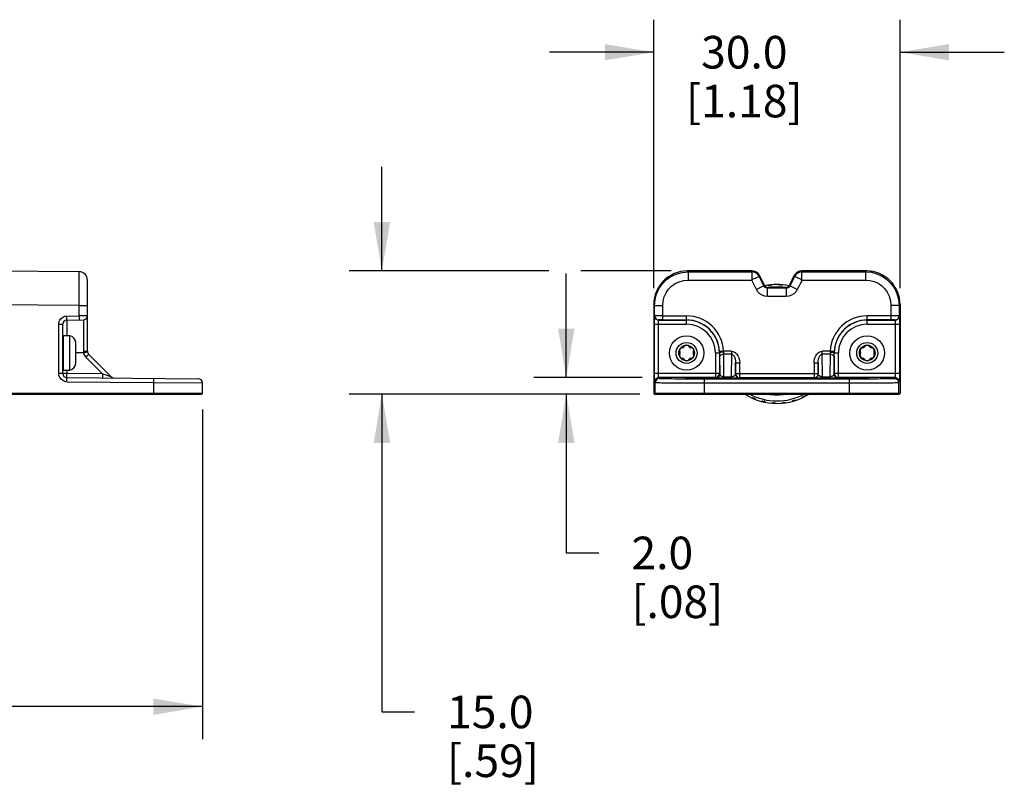
# Model space of a CAD drawing. Units: inches. Extents: x 0.7 to 21.3, y 0.5 to 16.
# Drawn here: x 14.1 to 17.9, y 7.5 to 10.5 of the extents above; entities that cross this region are included whole.
import ezdxf

# ---------------------------------------------------------------- set-up
doc = ezdxf.new("R2010")
doc.units = ezdxf.units.IN
doc.header["$LTSCALE"] = 1.21
doc.header["$MEASUREMENT"] = 0
doc.layers.get('0').update_dxf_attribs({"linetype": 'CONTINUOUS'})
doc.layers.add('AXIS', color=7, linetype='CONTINUOUS')
doc.layers.add('SCHEME_DIMS', color=7, linetype='CONTINUOUS')
doc.dimstyles.new('DIMSTYLE_1', dxfattribs={"dimtxt": 0.125, "dimasz": 0.1875, "dimexe": 0.125, "dimexo": 0.0625, "dimgap": 0.125, "dimtad": 0, "dimtih": 1, "dimtoh": 1, "dimdec": 1, "dimlfac": 1.25, "dimzin": 0, "dimdsep": 46, "dimtxsty": 'STANDARD', "dimblk": '_FILLED', "dimblk1": '_FILLED', "dimblk2": '_FILLED', "dimcen": 0.09, "dimadec": 3, "dimazin": 0, "dimtp": 0.1, "dimtm": 0.1, "dimtfac": 1, "dimtdec": 3, "dimtofl": 0, "dimtmove": 0, "dimatfit": 3, "dimldrblk": '_FILLED', "dimfxl": 1, "dimtolj": 1, "dimtzin": 0, "dimarcsym": 0})

# ---------------------------------------------------------------- blocks, each defined once
blk = doc.blocks.new('_FILLED')
at = {"color": 0, "linetype": 'BYBLOCK'}
blk.add_solid([(0, 0), (-1, 0.167), (-1, -0.167)], dxfattribs=at)
blk = doc.blocks.new('*D2')
at = {"layer": 'SCHEME_DIMS', "color": 7, "linetype": 'CONTINUOUS'}
for p, q in [((6.2751, 8.9581), (6.2751, 7.6921)), ((14.798, 8.9581), (14.798, 7.6921)), ((6.2751, 7.8171), (9.9741, 7.8171)), ((14.798, 7.8171), (11.0991, 7.8171))]:
    blk.add_line(p, q, dxfattribs=at)
at = {"layer": 'SCHEME_DIMS', "color": 7, "linetype": 'CONTINUOUS', "xscale": 0.1875, "yscale": 0.1875, "zscale": 0.1875, "rotation": 180}
blk.add_blockref('_FILLED', (6.2751, 7.8171), dxfattribs=at)
at = {"layer": 'SCHEME_DIMS', "color": 7, "linetype": 'CONTINUOUS', "xscale": 0.1875, "yscale": 0.1875, "zscale": 0.1875}
blk.add_blockref('_FILLED', (14.798, 7.8171), dxfattribs=at)
at = {"layer": 'SCHEME_DIMS', "color": 7, "linetype": 'CONTINUOUS', "insert": (10.4116, 7.8796), "char_height": 0.125, "width": 0.875, "attachment_point": 2, "line_spacing_factor": 0.9}
blk.add_mtext('270.6\\P[10.65]', dxfattribs=at)
blk = doc.blocks.new('*D3')
at = {"layer": 'SCHEME_DIMS', "color": 7, "linetype": 'CONTINUOUS'}
for p, q in [((15.4868, 9.4898), (15.4868, 9.8898)), ((16.1266, 9.4898), (15.3618, 9.4898)), ((16.5962, 9.4898), (16.2505, 9.4898)), ((16.476, 9.0174), (15.3618, 9.0174)), ((15.4868, 9.0174), (15.4868, 7.7968)), ((15.4868, 7.7968), (15.6118, 7.7968))]:
    blk.add_line(p, q, dxfattribs=at)
at = {"layer": 'SCHEME_DIMS', "color": 7, "linetype": 'CONTINUOUS', "xscale": 0.1875, "yscale": 0.1875, "zscale": 0.1875}
for p, rotation in [((15.4868, 9.4898), 270), ((15.4868, 9.0174), 90)]:
    blk.add_blockref('_FILLED', p, dxfattribs=dict(at, rotation=rotation))
at = {"layer": 'SCHEME_DIMS', "color": 7, "linetype": 'CONTINUOUS', "insert": (15.7368, 7.8593), "char_height": 0.125, "width": 0.625, "attachment_point": 1, "line_spacing_factor": 0.9}
blk.add_mtext('15.0\\P[.59]', dxfattribs=at)
blk = doc.blocks.new('*D4')
at = {"layer": 'SCHEME_DIMS', "color": 7, "linetype": 'CONTINUOUS'}
for p, q in [((16.5295, 9.4232), (16.5295, 10.4545)), ((17.4744, 9.4232), (17.4744, 10.4545)), ((16.5295, 10.3295), (16.1295, 10.3295)), ((17.4744, 10.3295), (17.8744, 10.3295))]:
    blk.add_line(p, q, dxfattribs=at)
at = {"layer": 'SCHEME_DIMS', "color": 7, "linetype": 'CONTINUOUS', "xscale": 0.1875, "yscale": 0.1875, "zscale": 0.1875}
blk.add_blockref('_FILLED', (16.5295, 10.3295), dxfattribs=at)
at = {"layer": 'SCHEME_DIMS', "color": 7, "linetype": 'CONTINUOUS', "xscale": 0.1875, "yscale": 0.1875, "zscale": 0.1875, "rotation": 180}
blk.add_blockref('_FILLED', (17.4744, 10.3295), dxfattribs=at)
at = {"layer": 'SCHEME_DIMS', "color": 7, "linetype": 'CONTINUOUS', "insert": (16.877, 10.392), "char_height": 0.125, "width": 0.75, "attachment_point": 2, "line_spacing_factor": 0.9}
blk.add_mtext('30.0\\P[1.18]', dxfattribs=at)
blk = doc.blocks.new('*D5')
at = {"layer": 'SCHEME_DIMS', "color": 7, "linetype": 'CONTINUOUS'}
for p, q in [((16.1941, 9.0803), (16.1941, 9.4803)), ((16.4857, 9.0803), (16.0691, 9.0803)), ((16.476, 9.0174), (16.0691, 9.0174)), ((16.1941, 9.0174), (16.1941, 8.4072)), ((16.1941, 8.4072), (16.3191, 8.4072))]:
    blk.add_line(p, q, dxfattribs=at)
at = {"layer": 'SCHEME_DIMS', "color": 7, "linetype": 'CONTINUOUS', "xscale": 0.1875, "yscale": 0.1875, "zscale": 0.1875}
for p, rotation in [((16.1941, 9.0803), 270), ((16.1941, 9.0174), 90)]:
    blk.add_blockref('_FILLED', p, dxfattribs=dict(at, rotation=rotation))
at = {"layer": 'SCHEME_DIMS', "color": 7, "linetype": 'CONTINUOUS', "insert": (16.4441, 8.4697), "char_height": 0.125, "width": 0.625, "attachment_point": 1, "line_spacing_factor": 0.9}
blk.add_mtext('2.0\\P[.08]', dxfattribs=at)

msp = doc.modelspace()

# ---------------------------------------------------------------- linework, layer by layer
at = {"color": 7, "linetype": 'CONTINUOUS'}
for p, q in [((14.3258, 9.4865), (13.9476, 9.4898)), ((16.662, 9.4865), (16.6587, 9.4898)), ((16.9057, 9.4898), (16.6587, 9.4898)), ((16.662, 9.4865), (16.662, 9.455)), ((16.662, 9.4865), (16.9057, 9.4865)), ((16.9057, 9.4865), (16.9057, 9.4898)), ((17.0983, 9.4865), (17.0983, 9.4898)), ((17.3453, 9.4898), (17.0983, 9.4898)), ((17.0983, 9.4865), (17.342, 9.4865)), ((17.3453, 9.4898), (17.342, 9.4865)), ((17.342, 9.4865), (17.342, 9.455)), ((14.357, 9.1814), (14.357, 9.455)), ((16.662, 9.455), (16.9056, 9.455)), ((16.9239, 9.4182), (16.9056, 9.455)), ((16.9367, 9.4707), (16.9337, 9.4692)), ((16.9521, 9.4323), (16.9337, 9.4692)), ((16.9542, 9.4356), (16.9367, 9.4707)), ((17.0673, 9.4707), (17.0498, 9.4356)), ((17.0702, 9.4692), (17.0518, 9.4323)), ((17.0673, 9.4707), (17.0702, 9.4692)), ((17.0984, 9.455), (17.08, 9.4182)), ((17.0984, 9.455), (17.342, 9.455)), ((14.3259, 9.4013), (14.3259, 9.4394)), ((16.9521, 9.4323), (16.9239, 9.4182)), ((16.9542, 9.4356), (16.9521, 9.4323)), ((16.9682, 9.4269), (16.9662, 9.4236)), ((16.9662, 9.3921), (16.9662, 9.4236)), ((17.0377, 9.4236), (16.9662, 9.4236)), ((17.0357, 9.4269), (16.9682, 9.4269)), ((16.9714, 9.4328), (16.9738, 9.4361)), ((16.9754, 9.4363), (16.9785, 9.4337)), ((17.0107, 9.4347), (17.0136, 9.4376)), ((17.0151, 9.4375), (17.0178, 9.4344)), ((17.0357, 9.4269), (17.0377, 9.4236)), ((17.0377, 9.4236), (17.0377, 9.3921)), ((17.0473, 9.432), (17.0454, 9.4337)), ((17.0498, 9.4356), (17.0518, 9.4323)), ((17.08, 9.4182), (17.0518, 9.4323)), ((14.3258, 9.3574), (14.3259, 9.4013)), ((17.0377, 9.3921), (16.9662, 9.3921)), ((14.3258, 9.3574), (13.9476, 9.3607)), ((14.3258, 9.3574), (14.357, 9.3574)), ((14.3258, 9.3172), (14.3258, 9.3574)), ((16.5295, 9.3607), (16.5295, 9.0206)), ((16.5328, 9.3574), (16.5295, 9.3607)), ((16.5328, 9.3172), (16.5328, 9.3574)), ((16.5328, 9.3574), (16.5643, 9.3574)), ((16.5643, 9.3016), (16.5643, 9.3574)), ((17.4711, 9.3574), (17.4396, 9.3574)), ((17.4396, 9.3574), (17.4396, 9.3016)), ((17.4744, 9.3607), (17.4711, 9.3574)), ((17.4711, 9.3574), (17.4711, 9.3172)), ((17.4744, 9.3607), (17.4744, 9.0206)), ((14.2781, 9.3168), (14.3258, 9.3172)), ((14.2781, 9.301), (14.3414, 9.3016)), ((14.2781, 9.301), (14.2781, 9.241)), ((14.357, 9.3173), (14.3258, 9.3172)), ((14.3414, 9.3016), (14.3414, 9.1807)), ((16.5324, 9.3168), (16.5328, 9.3172)), ((16.5482, 9.301), (16.5486, 9.3014)), ((16.5482, 9.301), (16.6555, 9.301)), ((16.5643, 9.3173), (16.5487, 9.3173)), ((16.5643, 9.3016), (16.5565, 9.3015)), ((16.5643, 9.3173), (16.6555, 9.3173)), ((16.5643, 9.3016), (16.6555, 9.3016)), ((16.6555, 9.2853), (16.6555, 9.3173)), ((17.3484, 9.2853), (17.3484, 9.3173)), ((17.3484, 9.301), (17.4558, 9.301)), ((17.4554, 9.3014), (17.4558, 9.301)), ((17.4711, 9.3172), (17.4715, 9.3168)), ((17.4718, 9.2933), (17.4718, 9.096)), ((14.2469, 9.2853), (14.2625, 9.2853)), ((14.2469, 9.096), (14.2469, 9.2853)), ((14.2625, 9.096), (14.2625, 9.2853)), ((16.5321, 9.088), (16.5321, 9.2853)), ((16.5321, 9.2853), (16.6555, 9.2853)), ((16.5479, 9.092), (16.5479, 9.2853)), ((17.3484, 9.2853), (17.4718, 9.2853)), ((17.456, 9.2893), (17.456, 9.096)), ((14.2898, 9.241), (14.264, 9.241)), ((14.264, 9.241), (14.264, 9.1087)), ((14.2898, 9.1087), (14.2898, 9.241)), ((14.3129, 9.1347), (14.3129, 9.215)), ((14.357, 9.1814), (14.357, 9.1811)), ((16.629, 9.1807), (16.6297, 9.1791)), ((16.6389, 9.1951), (16.6373, 9.1949)), ((16.6473, 9.2007), (16.6463, 9.1993)), ((16.6647, 9.1993), (16.6637, 9.2007)), ((16.6737, 9.1949), (16.6721, 9.1951)), ((16.6813, 9.1791), (16.682, 9.1807)), ((16.7978, 9.1814), (16.782, 9.1807)), ((16.828, 9.1814), (16.7978, 9.1814)), ((16.828, 9.1814), (16.828, 9.1703)), ((17.2061, 9.1814), (17.176, 9.1814)), ((17.176, 9.1703), (17.176, 9.1814)), ((17.2219, 9.1807), (17.2061, 9.1814)), ((17.3219, 9.1807), (17.3227, 9.1791)), ((17.3318, 9.1951), (17.3302, 9.1949)), ((17.3402, 9.2007), (17.3392, 9.1993)), ((17.3576, 9.1993), (17.3567, 9.2007)), ((17.3667, 9.1949), (17.365, 9.1951)), ((17.3742, 9.1791), (17.3749, 9.1807)), ((14.3421, 9.1749), (14.3129, 9.1749)), ((14.415, 9.0948), (14.3506, 9.1591)), ((14.3574, 9.1781), (14.3566, 9.178)), ((14.4486, 9.0833), (14.3616, 9.1703)), ((16.6297, 9.1706), (16.629, 9.1691)), ((16.6373, 9.1548), (16.6389, 9.1547)), ((16.6463, 9.1504), (16.6473, 9.1491)), ((16.6637, 9.1491), (16.6647, 9.1504)), ((16.6721, 9.1547), (16.6737, 9.1548)), ((16.682, 9.1691), (16.6813, 9.1706)), ((16.7659, 9.1749), (16.7659, 9.0803)), ((16.7659, 9.1749), (16.7822, 9.1749)), ((16.7816, 9.1749), (16.7816, 9.096)), ((16.7988, 9.0833), (16.798, 9.1703)), ((16.828, 9.1703), (16.798, 9.1703)), ((16.828, 9.1703), (16.8272, 9.0833)), ((17.2059, 9.1703), (17.176, 9.1703)), ((17.1767, 9.0833), (17.176, 9.1703)), ((17.2059, 9.1703), (17.2052, 9.0833)), ((17.206, 9.1747), (17.2059, 9.1722)), ((17.2059, 9.1722), (17.2059, 9.1703)), ((17.206, 9.1781), (17.206, 9.1747)), ((17.2217, 9.1629), (17.2211, 9.0948)), ((17.2217, 9.1749), (17.238, 9.1749)), ((17.2217, 9.1629), (17.2217, 9.1749)), ((17.2223, 9.096), (17.2223, 9.1749)), ((17.238, 9.0803), (17.238, 9.1749)), ((17.3227, 9.1706), (17.3219, 9.1691)), ((17.3302, 9.1548), (17.3318, 9.1547)), ((17.3392, 9.1504), (17.3402, 9.1491)), ((17.3567, 9.1491), (17.3576, 9.1504)), ((17.365, 9.1547), (17.3667, 9.1548)), ((17.3749, 9.1691), (17.3742, 9.1706)), ((14.264, 9.1087), (14.2898, 9.1087)), ((14.2781, 9.1087), (14.2781, 9.096)), ((16.8435, 9.1371), (16.8432, 9.0948)), ((16.8435, 9.0952), (16.8435, 9.1371)), ((16.8435, 9.1371), (16.8593, 9.1371)), ((16.8593, 9.0794), (16.8593, 9.1371)), ((17.1447, 9.1371), (17.1604, 9.1371)), ((17.1447, 9.1371), (17.1447, 9.0794)), ((17.1608, 9.0948), (17.1604, 9.1371)), ((17.1604, 9.1371), (17.1604, 9.0952)), ((14.2781, 9.096), (14.2469, 9.096)), ((14.415, 9.0948), (14.2781, 9.096)), ((14.2781, 9.0803), (14.7824, 9.0759)), ((14.4173, 9.094), (14.415, 9.0948)), ((16.7816, 9.096), (16.5321, 9.096)), ((16.5482, 9.0803), (16.5511, 9.0774)), ((16.7659, 9.0803), (16.5482, 9.0803)), ((16.7243, 9.0174), (16.7243, 9.0759)), ((16.7243, 9.0759), (17.296, 9.0759)), ((16.7671, 9.0791), (16.7659, 9.0803)), ((16.7828, 9.0948), (16.7816, 9.096)), ((16.7874, 9.0787), (16.7823, 9.0787)), ((16.7932, 9.0787), (16.7874, 9.0787)), ((16.7988, 9.0787), (16.7932, 9.0787)), ((16.7988, 9.0787), (16.7988, 9.0833)), ((16.7988, 9.0833), (16.8272, 9.0833)), ((16.7988, 9.0787), (16.8327, 9.0787)), ((16.8272, 9.0833), (16.8272, 9.0787)), ((16.8432, 9.0948), (16.8435, 9.0952)), ((17.1604, 9.0952), (16.8435, 9.0952)), ((16.8589, 9.0791), (16.8593, 9.0794)), ((17.1447, 9.0794), (16.8593, 9.0794)), ((17.1447, 9.0794), (17.145, 9.0791)), ((17.1604, 9.0952), (17.1608, 9.0948)), ((17.1767, 9.0833), (17.2052, 9.0833)), ((17.1767, 9.0787), (17.1767, 9.0833)), ((17.1767, 9.0787), (17.2107, 9.0787)), ((17.2052, 9.0833), (17.2052, 9.0787)), ((17.2153, 9.0787), (17.2107, 9.0787)), ((17.2214, 9.0787), (17.2153, 9.0787)), ((17.2223, 9.096), (17.2211, 9.0948)), ((17.4718, 9.096), (17.2223, 9.096)), ((17.238, 9.0803), (17.2369, 9.0791)), ((17.4558, 9.0803), (17.238, 9.0803)), ((17.2796, 9.0759), (17.2796, 9.0174)), ((17.3525, 9.076), (17.3774, 9.0761)), ((17.4529, 9.0774), (17.4558, 9.0803)), ((14.2781, 9.0645), (14.6106, 9.0616)), ((14.6106, 9.0616), (14.798, 9.0601)), ((14.798, 9.0206), (14.798, 9.0601)), ((16.5324, 9.0645), (16.5353, 9.0616)), ((16.5353, 9.0206), (16.5353, 9.0616)), ((16.7243, 9.0601), (17.2975, 9.0601)), ((17.4686, 9.0616), (17.4715, 9.0645)), ((17.4686, 9.0616), (17.4686, 9.0206)), ((13.9476, 9.0206), (14.798, 9.0206)), ((13.9476, 9.0174), (14.7948, 9.0174)), ((16.5295, 9.0206), (17.4744, 9.0206)), ((16.5327, 9.0174), (17.4713, 9.0174)), ((16.9116, 8.9998), (16.9102, 9.0037)), ((16.9168, 9.0009), (16.9131, 8.9992)), ((16.9494, 8.9873), (16.9473, 8.9908)), ((17.0676, 8.9908), (17.064, 8.9928)), ((17.0708, 8.9949), (17.0691, 8.9913)), ((17.1045, 9.0055), (17.1007, 9.0069)), ((17.107, 9.0102), (17.1059, 9.0062)), ((16.9543, 8.9893), (16.9509, 8.987)), ((16.9933, 8.9843), (16.9904, 8.9815)), ((17.0286, 8.9827), (17.0254, 8.9854)), ((17.0325, 8.9862), (17.0301, 8.9829))]:
    msp.add_line(p, q, dxfattribs=at)
for points in [[(14.3259, 9.4394), (14.3259, 9.4552), (14.3259, 9.468), (14.3259, 9.478), (14.3258, 9.4844), (14.3258, 9.4865)], [(16.5328, 9.3574), (16.5348, 9.3801), (16.5405, 9.4013), (16.5497, 9.4213), (16.5622, 9.4394), (16.5776, 9.4552), (16.5954, 9.468), (16.6157, 9.478), (16.6383, 9.4844), (16.662, 9.4865)], [(16.9058, 9.4822), (16.906, 9.4752), (16.9061, 9.4707), (16.906, 9.4657), (16.9058, 9.4605), (16.9056, 9.455)], [(16.9057, 9.4865), (16.9057, 9.486), (16.9058, 9.4846), (16.9058, 9.4822)], [(17.0979, 9.4752), (17.0981, 9.4822), (17.0982, 9.4846), (17.0983, 9.486), (17.0983, 9.4865)], [(17.342, 9.4865), (17.3646, 9.4845), (17.3859, 9.4789), (17.4059, 9.4696), (17.424, 9.4572), (17.4397, 9.4418), (17.4526, 9.424), (17.4625, 9.4036), (17.4689, 9.3811), (17.4711, 9.3574)], [(16.5643, 9.3574), (16.5658, 9.3745), (16.5701, 9.3906), (16.5771, 9.4057), (16.5865, 9.4194), (16.5982, 9.4313), (16.6116, 9.4411), (16.627, 9.4486), (16.644, 9.4534), (16.662, 9.455)], [(16.9056, 9.455), (16.9103, 9.4577), (16.9149, 9.4602), (16.9193, 9.4625), (16.9234, 9.4645)], [(16.9234, 9.4645), (16.9298, 9.4674), (16.9319, 9.4684), (16.9332, 9.469), (16.9337, 9.4692)], [(17.0702, 9.4692), (17.0707, 9.469), (17.072, 9.4684), (17.0742, 9.4674)], [(17.0742, 9.4674), (17.0806, 9.4645), (17.0846, 9.4625), (17.089, 9.4602), (17.0936, 9.4577), (17.0984, 9.455)], [(17.0984, 9.455), (17.0981, 9.4605), (17.0979, 9.4657), (17.0979, 9.4707), (17.0979, 9.4752)], [(17.342, 9.455), (17.3591, 9.4535), (17.3752, 9.4492), (17.3903, 9.4423), (17.404, 9.4328), (17.4159, 9.4212), (17.4256, 9.4078), (17.4331, 9.3924), (17.438, 9.3753), (17.4396, 9.3574)], [(16.9662, 9.3921), (16.9559, 9.3932), (16.946, 9.3966), (16.937, 9.4022), (16.9295, 9.4095), (16.9239, 9.4182)], [(16.9662, 9.4236), (16.9628, 9.4239), (16.9595, 9.4251), (16.9565, 9.4269), (16.954, 9.4294), (16.9521, 9.4323)], [(16.9714, 9.4328), (16.9688, 9.4339), (16.9661, 9.435)], [(16.983, 9.4371), (16.9807, 9.4354), (16.9785, 9.4337)], [(17.0107, 9.4347), (17.0082, 9.4363), (17.0058, 9.4378)], [(17.0228, 9.4369), (17.0203, 9.4357), (17.0178, 9.4344)], [(17.0518, 9.4323), (17.0499, 9.4294), (17.0474, 9.4269), (17.0445, 9.4251), (17.0411, 9.4239), (17.0377, 9.4236)], [(17.08, 9.4182), (17.0744, 9.4095), (17.0669, 9.4021), (17.0579, 9.3966), (17.048, 9.3932), (17.0377, 9.3921)], [(14.2469, 9.2853), (14.248, 9.2933), (14.2511, 9.3009), (14.256, 9.3074), (14.2625, 9.3124), (14.2701, 9.3156), (14.2781, 9.3168)], [(14.2781, 9.301), (14.2782, 9.3018), (14.2782, 9.304), (14.2782, 9.3075), (14.2782, 9.3119), (14.2781, 9.3168)], [(14.3258, 9.3172), (14.3258, 9.3123), (14.3259, 9.3079), (14.3259, 9.3044), (14.3258, 9.3022), (14.3258, 9.3014)], [(16.5321, 9.2853), (16.5321, 9.2933), (16.5322, 9.3009), (16.5322, 9.3074), (16.5323, 9.3124), (16.5323, 9.3156), (16.5324, 9.3168)], [(16.5482, 9.301), (16.5433, 9.3018), (16.5389, 9.304), (16.5354, 9.3075), (16.5332, 9.3119), (16.5324, 9.3168)], [(16.5487, 9.3173), (16.5421, 9.3173), (16.5371, 9.3172), (16.534, 9.3172), (16.5328, 9.3172)], [(16.5328, 9.3172), (16.5336, 9.3123), (16.5358, 9.3079), (16.5393, 9.3044), (16.5437, 9.3022), (16.5486, 9.3014)], [(16.5479, 9.2853), (16.5479, 9.2893), (16.5479, 9.2931), (16.548, 9.2963), (16.548, 9.2989), (16.5481, 9.3004), (16.5482, 9.301)], [(16.5565, 9.3015), (16.5532, 9.3015), (16.5507, 9.3015), (16.5491, 9.3015), (16.5486, 9.3014)], [(17.4711, 9.3172), (17.47, 9.3172), (17.4668, 9.3172), (17.4618, 9.3173), (17.4553, 9.3173), (17.4477, 9.3173), (17.3484, 9.3173)], [(17.4554, 9.3014), (17.4548, 9.3015), (17.4532, 9.3015), (17.4507, 9.3015), (17.4474, 9.3015), (17.4437, 9.3016), (17.3484, 9.3016)], [(17.4554, 9.3014), (17.4602, 9.3022), (17.4646, 9.3044), (17.4681, 9.3079), (17.4703, 9.3123), (17.4711, 9.3172)], [(17.4715, 9.3168), (17.4707, 9.3119), (17.4685, 9.3075), (17.465, 9.304), (17.4606, 9.3018), (17.4558, 9.301)], [(17.4558, 9.301), (17.4558, 9.3004), (17.4559, 9.2989), (17.456, 9.2963), (17.456, 9.2931), (17.456, 9.2893)], [(17.4715, 9.3168), (17.4716, 9.3156), (17.4717, 9.3124), (17.4717, 9.3074), (17.4718, 9.3009), (17.4718, 9.2933)], [(14.357, 9.1814), (14.3563, 9.1812), (14.354, 9.181), (14.3506, 9.1808), (14.3462, 9.1807), (14.3414, 9.1807)], [(14.3414, 9.1807), (14.3416, 9.1776), (14.3421, 9.1749)], [(16.782, 9.1807), (16.7822, 9.1776), (16.7822, 9.1749)], [(16.7979, 9.1781), (16.7979, 9.1797), (16.7978, 9.1814)], [(16.828, 9.1814), (16.8331, 9.1808), (16.8384, 9.1789), (16.8437, 9.1755), (16.8485, 9.1706), (16.8527, 9.1642), (16.8561, 9.1566), (16.8584, 9.1475), (16.8593, 9.1371)], [(17.1447, 9.1371), (17.1455, 9.1475), (17.1478, 9.1566), (17.1512, 9.1642), (17.1554, 9.1706), (17.1603, 9.1755), (17.1655, 9.1789), (17.1708, 9.1808), (17.176, 9.1814)], [(17.2061, 9.1814), (17.206, 9.1797), (17.206, 9.1781)], [(17.2217, 9.1749), (17.2218, 9.1777), (17.2219, 9.1807)], [(14.3566, 9.178), (14.3468, 9.1759), (14.3421, 9.1749)], [(14.3421, 9.1749), (14.3439, 9.1692), (14.3468, 9.1638), (14.3506, 9.1591)], [(14.3506, 9.1591), (14.3541, 9.1626), (14.3571, 9.1657), (14.3596, 9.1681), (14.3611, 9.1697), (14.3616, 9.1703)], [(16.7979, 9.1781), (16.7931, 9.178), (16.7887, 9.1775), (16.7852, 9.1768), (16.783, 9.1759), (16.7822, 9.1749)], [(16.7822, 9.1749), (16.7822, 9.1692), (16.7822, 9.1638), (16.7828, 9.0948)], [(16.7823, 9.1591), (16.7831, 9.1626), (16.7853, 9.1657), (16.7888, 9.1681), (16.7932, 9.1697), (16.798, 9.1703)], [(16.798, 9.1703), (16.798, 9.1726), (16.7979, 9.1753), (16.7979, 9.1781)], [(16.828, 9.1703), (16.8305, 9.1698), (16.8332, 9.1684), (16.8358, 9.1658), (16.8382, 9.1622), (16.8403, 9.1575), (16.842, 9.1517), (16.8431, 9.1449), (16.8435, 9.1371)], [(17.1604, 9.1371), (17.1608, 9.1449), (17.1619, 9.1517), (17.1636, 9.1575), (17.1657, 9.1622), (17.1681, 9.1658), (17.1707, 9.1684), (17.1734, 9.1698), (17.176, 9.1703)], [(17.2059, 9.1703), (17.2108, 9.1697), (17.2151, 9.1681), (17.2186, 9.1657), (17.2209, 9.1626), (17.2217, 9.1591)], [(17.206, 9.1781), (17.2108, 9.178), (17.2152, 9.1775), (17.2187, 9.1768), (17.2209, 9.1759), (17.2217, 9.1749)], [(14.2781, 9.0645), (14.2701, 9.0656), (14.2625, 9.0688), (14.256, 9.0738), (14.2511, 9.0804), (14.248, 9.088), (14.2469, 9.096)], [(14.2782, 9.0795), (14.2781, 9.081), (14.2781, 9.0833), (14.2781, 9.0868), (14.2781, 9.0912), (14.2781, 9.096)], [(14.2781, 9.0645), (14.2782, 9.0694), (14.2782, 9.0738), (14.2782, 9.0773), (14.2782, 9.0795)], [(14.415, 9.0948), (14.4149, 9.0899), (14.4149, 9.0856), (14.4149, 9.0821), (14.4149, 9.0798), (14.415, 9.0791)], [(14.4486, 9.0833), (14.4481, 9.0835), (14.4173, 9.094)], [(14.6106, 9.0774), (14.6107, 9.0766), (14.6107, 9.0744), (14.6107, 9.0709), (14.6107, 9.0665), (14.6106, 9.0616)], [(16.5324, 9.0645), (16.5323, 9.0656), (16.5323, 9.0688), (16.5322, 9.0738), (16.5322, 9.0804), (16.5321, 9.088)], [(16.5324, 9.0645), (16.5332, 9.0694), (16.5354, 9.0738), (16.5389, 9.0773), (16.5433, 9.0795), (16.5482, 9.0803)], [(16.5511, 9.0774), (16.5462, 9.0766), (16.5418, 9.0744), (16.5383, 9.0709), (16.5361, 9.0665), (16.5353, 9.0616)], [(16.5482, 9.0803), (16.5481, 9.0808), (16.548, 9.0824), (16.548, 9.0849), (16.5479, 9.0882), (16.5479, 9.092)], [(16.5511, 9.0774), (16.552, 9.0772), (16.5542, 9.0771), (16.5577, 9.077), (16.5622, 9.0768), (16.5678, 9.0767), (16.5745, 9.0766), (16.5822, 9.0765), (16.5909, 9.0764), (16.6006, 9.0763), (16.6111, 9.0762), (16.6223, 9.0761), (16.6343, 9.0761), (16.6468, 9.076)], [(16.6468, 9.076), (16.66, 9.076), (16.6737, 9.0759), (16.6886, 9.0759), (16.7053, 9.0759), (16.7243, 9.0759)], [(16.7659, 9.0803), (16.7708, 9.081), (16.7752, 9.0833), (16.7786, 9.0868), (16.7809, 9.0912), (16.7816, 9.096)], [(16.7828, 9.0948), (16.7821, 9.0899), (16.7798, 9.0856), (16.7763, 9.0821), (16.7719, 9.0798), (16.7671, 9.0791)], [(16.7823, 9.0787), (16.7755, 9.0788), (16.7729, 9.0788), (16.7709, 9.0789), (16.7693, 9.0789), (16.7682, 9.079), (16.7675, 9.079), (16.7672, 9.079), (16.7671, 9.0791)], [(16.7988, 9.0833), (16.796, 9.0835), (16.7931, 9.0841), (16.7905, 9.085), (16.7886, 9.086), (16.7871, 9.0871), (16.7858, 9.0882), (16.7848, 9.0895), (16.784, 9.0907), (16.7834, 9.0919), (16.7831, 9.093), (16.7829, 9.094), (16.7828, 9.0948)], [(16.8432, 9.0948), (16.843, 9.0933), (16.8426, 9.092), (16.842, 9.0907), (16.8412, 9.0895), (16.8402, 9.0882), (16.8388, 9.087), (16.8373, 9.086), (16.8354, 9.085), (16.8328, 9.0841), (16.83, 9.0835), (16.8272, 9.0833)], [(16.853, 9.0788), (16.8473, 9.0788), (16.8435, 9.0787), (16.8385, 9.0787), (16.8327, 9.0787)], [(16.8589, 9.0791), (16.854, 9.0798), (16.8496, 9.0821), (16.8462, 9.0856), (16.8439, 9.0899), (16.8432, 9.0948)], [(16.8435, 9.0952), (16.8443, 9.0903), (16.8465, 9.0859), (16.85, 9.0824), (16.8544, 9.0802), (16.8593, 9.0794)], [(16.8589, 9.0791), (16.8586, 9.079), (16.8578, 9.079), (16.8567, 9.0789), (16.8551, 9.0789), (16.853, 9.0788)], [(17.1447, 9.0794), (17.1495, 9.0802), (17.1539, 9.0825), (17.1574, 9.086), (17.1597, 9.0904), (17.1604, 9.0952)], [(17.1608, 9.0948), (17.16, 9.0899), (17.1578, 9.0856), (17.1543, 9.0821), (17.1499, 9.0798), (17.145, 9.0791)], [(17.1605, 9.0787), (17.1535, 9.0788), (17.1509, 9.0788), (17.1488, 9.0789), (17.1472, 9.0789), (17.1461, 9.079), (17.1454, 9.079), (17.145, 9.0791)], [(17.1767, 9.0787), (17.1712, 9.0787), (17.1655, 9.0787), (17.1605, 9.0787)], [(17.1767, 9.0833), (17.174, 9.0835), (17.1711, 9.0841), (17.1686, 9.085), (17.1667, 9.086), (17.1651, 9.087), (17.1638, 9.0882), (17.1627, 9.0895), (17.1619, 9.0907), (17.1613, 9.092), (17.161, 9.0933), (17.1608, 9.0948)], [(17.2211, 9.0948), (17.2209, 9.0933), (17.2206, 9.092), (17.22, 9.0907), (17.2192, 9.0895), (17.2181, 9.0882), (17.2168, 9.087), (17.2152, 9.086), (17.2133, 9.085), (17.2108, 9.0841), (17.2079, 9.0835), (17.2052, 9.0833)], [(17.2369, 9.0791), (17.232, 9.0798), (17.2276, 9.0821), (17.2241, 9.0856), (17.2219, 9.0899), (17.2211, 9.0948)], [(17.231, 9.0788), (17.2253, 9.0788), (17.2214, 9.0787)], [(17.2223, 9.096), (17.2231, 9.0911), (17.2253, 9.0868), (17.2288, 9.0833), (17.2332, 9.081), (17.238, 9.0803)], [(17.2369, 9.0791), (17.2365, 9.079), (17.2358, 9.079), (17.2347, 9.0789), (17.2331, 9.0789), (17.231, 9.0788)], [(17.296, 9.0759), (17.3111, 9.0759), (17.3255, 9.0759), (17.3392, 9.076), (17.3525, 9.076)], [(17.3774, 9.0761), (17.3889, 9.0762), (17.3997, 9.0763), (17.4096, 9.0764), (17.4187, 9.0765), (17.4268, 9.0766), (17.4338, 9.0767), (17.4398, 9.0768), (17.4448, 9.0769), (17.4488, 9.077), (17.4516, 9.0772), (17.4529, 9.0774)], [(17.4529, 9.0774), (17.4577, 9.0766), (17.4621, 9.0744), (17.4656, 9.0709), (17.4678, 9.0665), (17.4686, 9.0616)], [(17.456, 9.096), (17.456, 9.092), (17.456, 9.0882), (17.456, 9.0849), (17.4559, 9.0824), (17.4558, 9.0808), (17.4558, 9.0803)], [(17.4558, 9.0803), (17.4606, 9.0795), (17.465, 9.0773), (17.4685, 9.0738), (17.4707, 9.0694), (17.4715, 9.0645)], [(17.4718, 9.096), (17.4718, 9.088), (17.4718, 9.0804), (17.4717, 9.0738), (17.4717, 9.0688), (17.4716, 9.0656), (17.4715, 9.0645)], [(14.6106, 9.0616), (14.6106, 9.0193), (14.6106, 9.0183), (14.6106, 9.0176), (14.6106, 9.0174)], [(16.5353, 9.0616), (16.5363, 9.0615), (16.5388, 9.0613), (16.5425, 9.0612), (16.5475, 9.0611), (16.5536, 9.061), (16.5609, 9.0609), (16.5693, 9.0608), (16.5788, 9.0607), (16.5893, 9.0606), (16.6008, 9.0605), (16.613, 9.0604), (16.6261, 9.0603), (16.6398, 9.0603), (16.6541, 9.0602), (16.6691, 9.0602), (16.6854, 9.0601), (16.7035, 9.0601), (16.7243, 9.0601)], [(17.2975, 9.0601), (17.314, 9.0601), (17.3296, 9.0602), (17.3446, 9.0602), (17.3591, 9.0603), (17.373, 9.0603), (17.3863, 9.0604), (17.3989, 9.0605), (17.4106, 9.0605), (17.4215, 9.0606), (17.4313, 9.0607), (17.4401, 9.0608), (17.4478, 9.0609), (17.4544, 9.061), (17.4598, 9.0612), (17.4642, 9.0613), (17.4673, 9.0614), (17.4686, 9.0616)], [(16.5353, 9.0206), (16.5355, 9.0193), (16.5362, 9.0183), (16.5373, 9.0176), (16.5385, 9.0174)], [(16.8826, 9.0174), (16.8831, 9.0163), (16.8845, 9.0137)], [(16.9047, 9.003), (16.9074, 9.0033), (16.9102, 9.0037)], [(16.9168, 9.0009), (16.9185, 8.9986), (16.9203, 8.9963)], [(16.942, 8.9892), (16.9447, 8.99), (16.9473, 8.9908)], [(17.0602, 8.9887), (17.0621, 8.9908), (17.064, 8.9928)], [(17.0708, 8.9949), (17.0736, 8.9943), (17.0765, 8.9937)], [(17.0977, 9.0022), (17.0992, 9.0045), (17.1007, 9.0069)], [(17.107, 9.0102), (17.1099, 9.01), (17.1128, 9.0099)], [(17.4686, 9.0206), (17.4684, 9.0193), (17.4677, 9.0183), (17.4667, 9.0176), (17.4655, 9.0174)], [(16.9543, 8.9893), (16.9564, 8.9873), (16.9586, 8.9853)], [(16.9812, 8.9821), (16.9837, 8.9834), (16.9861, 8.9847)], [(16.9888, 8.9816), (16.9875, 8.9831), (16.9861, 8.9847)], [(16.9933, 8.9843), (16.9957, 8.9828), (16.9981, 8.9812)], [(17.021, 8.982), (17.0232, 8.9836), (17.0254, 8.9854)], [(17.0325, 8.9862), (17.0352, 8.9851), (17.0378, 8.984)]]:
    msp.add_lwpolyline(points, dxfattribs=at)
for centre, radius in [((16.6555, 9.1749), 0.0661), ((17.3484, 9.1749), 0.0661), ((16.6555, 9.1749), 0.0402), ((16.6555, 9.1749), 0.0301), ((17.3484, 9.1749), 0.0402), ((17.3484, 9.1749), 0.0301)]:
    msp.add_circle(centre, radius, dxfattribs=at)
for centre, radius, start, end in [((14.3255, 9.455), 0.0315, 0, 89.5), ((16.9057, 9.4552), 0.0346, 26.5, 90), ((16.9057, 9.4552), 0.0313, 26.5, 90), ((17.0983, 9.4552), 0.0346, 90, 153.5), ((17.0983, 9.4552), 0.0313, 90, 153.5), ((17.002, 9.2095), 0.2283, 78.3391, 101.6594), ((17.002, 9.2095), 0.2189, 84.1142, 95.8857), ((14.2783, 9.2853), 0.0157, 90.5, 180), ((14.3413, 9.3173), 0.0157, 270.5, 360), ((16.6555, 9.1749), 0.1424, 2.6251, 90), ((16.6555, 9.1749), 0.1267, 2.6131, 90), ((16.6555, 9.1749), 0.1261, 0, 90), ((17.3484, 9.1749), 0.1424, 90, 177.3749), ((17.3484, 9.1749), 0.1267, 90, 177.3883), ((17.3484, 9.1749), 0.1261, 90, 180), ((16.6555, 9.1749), 0.1104, 0, 90), ((17.3484, 9.1749), 0.1104, 90, 180), ((14.2663, 9.2381), 0.00374, 127.8636, 180), ((14.283, 9.2117), 0.0301, 6.3597, 76.8672), ((14.3728, 9.1814), 0.0157, 180, 224.999), ((16.6381, 9.1849), 0.01, 94.8778, 205.1222), ((16.6206, 9.1749), 0.01, 334.8778, 25.1222), ((16.6381, 9.2051), 0.01, 274.8778, 325.1222), ((16.6555, 9.195), 0.01, 34.8778, 145.1222), ((16.6729, 9.2051), 0.01, 214.8778, 265.1222), ((16.6729, 9.1849), 0.01, 334.8778, 85.1222), ((16.6904, 9.1749), 0.01, 154.8778, 205.1222), ((17.331, 9.1849), 0.01, 94.8778, 205.1222), ((17.3136, 9.1749), 0.01, 334.8778, 25.1222), ((17.331, 9.2051), 0.01, 274.8778, 325.1222), ((17.3484, 9.195), 0.01, 34.8778, 145.1222), ((17.3658, 9.2051), 0.01, 214.8778, 265.1222), ((17.3658, 9.1849), 0.01, 334.8778, 85.1222), ((17.3833, 9.1749), 0.01, 154.8778, 205.1222), ((16.6381, 9.1648), 0.01, 154.8778, 265.1222), ((16.6381, 9.1447), 0.01, 34.8778, 85.1222), ((16.6555, 9.1548), 0.01, 214.8778, 325.1222), ((16.6729, 9.1447), 0.01, 94.8778, 145.1222), ((16.6729, 9.1648), 0.01, 274.8778, 25.1222), ((17.331, 9.1648), 0.01, 154.8778, 265.1222), ((17.331, 9.1447), 0.01, 34.8778, 85.1222), ((17.3484, 9.1548), 0.01, 214.8778, 325.1222), ((17.3658, 9.1447), 0.01, 94.8778, 145.1222), ((17.3658, 9.1648), 0.01, 274.8778, 25.1222), ((14.2663, 9.1117), 0.00374, 180, 232.1364), ((14.283, 9.1381), 0.0301, 283.1328, 353.6403), ((14.2783, 9.096), 0.0157, 180, 269.5), ((14.4598, 9.0944), 0.0157, 225, 268.1426), ((14.7822, 9.0601), 0.0157, 0, 89.5), ((14.7948, 9.0206), 0.00315, 270, 360), ((17.002, 9.2095), 0.2283, 237.2922, 302.692), ((17.002, 9.2095), 0.2189, 241.638, 298.362)]:
    msp.add_arc(centre, radius, start, end, dxfattribs=at)
for centre, major_axis, ratio, start_param, end_param in [((16.6587, 9.3607), (0.0913, -0.0913), 0.999924, 2.356233, 3.926953), ((17.3453, 9.3607), (0.0913, 0.0913), 0.999924, -0.78536, 0.78536), ((16.9682, 9.4426), (0.0083, 0.0134), 0.999947, 2.587474, 3.695711), ((17.0357, 9.4426), (-0.0083, 0.0134), 0.999947, 2.587474, 3.695711), ((16.5327, 9.0206), (0.00315, 0), 0.999962, -3.141593, -1.570796), ((17.4713, 9.0206), (0.00315, 0), 0.999962, -1.570796, 0)]:
    msp.add_ellipse(centre, major_axis=major_axis, ratio=ratio, start_param=start_param, end_param=end_param, dxfattribs=at)
for centre in [(16.7185, 9.0774), (17.2854, 9.0774)]:
    msp.add_ellipse(centre, major_axis=(0.0701, 0), ratio=0.008727, dxfattribs=at)
at = {"layer": 'AXIS', "color": 7, "linetype": 'CONTINUOUS'}
msp.add_arc((17.002, 9.2095), 0.1953, 259.9444, 280.0556, dxfattribs=at)

# ---------------------------------------------------------------- dimensions: what is measured, and where the dimension line sits
at = {"layer": 'SCHEME_DIMS', "color": 7, "linetype": 'CONTINUOUS'}
for base, p1, p2, picture, middle in [((17.4744, 10.3295), (16.5295, 9.3607), (17.4744, 9.3607), '*D4', (17.002, 10.2357)), ((14.798, 7.8171), (6.2751, 9.0206), (14.798, 9.0206), '*D2', (10.5366, 7.7234))]:
    dim = msp.add_linear_dim(base=base, p1=p1, p2=p2, text='<>\\P[]', dimstyle='DIMSTYLE_1', dxfattribs=at)
    dim.commit()
    dim.dimension.update_dxf_attribs({"geometry": picture, "text_midpoint": middle, "dimtype": 160})
for base, p2, picture, middle in [((15.4868, 9.4898), (16.6587, 9.4898), '*D3', (16.0493, 7.7031)), ((16.1941, 9.0803), (16.5482, 9.0803), '*D5', (16.7566, 8.3134))]:
    dim = msp.add_linear_dim(base=base, p1=(16.5385, 9.0174), p2=p2, angle=90, text='<>\\P[]', dimstyle='DIMSTYLE_1', dxfattribs=at)
    dim.commit()
    dim.dimension.update_dxf_attribs({"geometry": picture, "text_midpoint": middle, "dimtype": 160})

doc.saveas('drawing.dxf')
